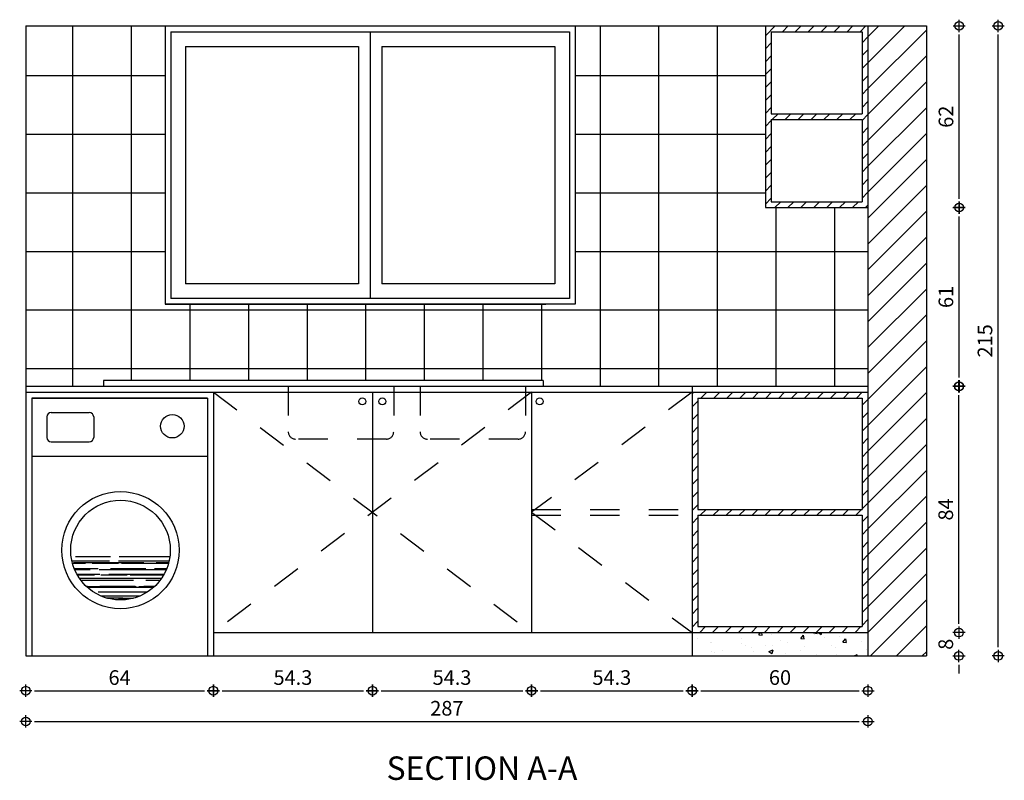
# Model space of a CAD drawing. Extents: x -465 to 6, y 275 to 435.
# Drawn here: x -444 to -441, y 297 to 299 of the extents above; entities that cross this region are included whole.
import ezdxf

# ---------------------------------------------------------------- set-up
doc = ezdxf.new("R2010")
doc.units = 0
doc.header["$MEASUREMENT"] = 0
doc.linetypes.add('DASHED', pattern=[0.75, 0.5, -0.25])
doc.linetypes.add('HIDDEN', pattern=[0.375, 0.25, -0.125])
for name, color, linetype in [('KITCHEN', 3, 'Continuous'), ('SANITARY', 140, 'Continuous'), ('WALL', 1, 'Continuous')]:
    doc.layers.add(name, color=color, linetype=linetype)
doc.styles.add('kitchen', font='ROMANS.SHX', dxfattribs={"height": 0.05})
doc.dimstyles.new('SAV96', dxfattribs={"dimtxt": 0.04, "dimasz": 0.03, "dimexe": 0, "dimexo": 0, "dimgap": 0.02, "dimtad": 1, "dimdec": 0, "dimlfac": 100, "dimzin": 0, "dimdsep": 46, "dimtxsty": 'kitchen', "dimblk1": 'DIM1', "dimblk2": 'DIM1', "dimsah": 1, "dimcen": -3, "dimdle": 0.18, "dimse1": 1, "dimse2": 1, "dimadec": 0, "dimazin": 0, "dimtfac": 0.5, "dimtdec": 0, "dimtix": 1, "dimtofl": 0, "dimtmove": 0, "dimatfit": 3, "dimldrblk": 'DIM1', "dimfxl": 0, "dimtolj": 1, "dimtzin": 0, "dimarcsym": 0})
pattern_1 = [(45, (-141.85502, -60.80025), (-0.022097087, 0.022097087), [])]

# ---------------------------------------------------------------- blocks, each defined once
blk = doc.blocks.new('DIM1')
at = {"color": 4}
for p, q in [((-0.7, 0), (0.7, 0)), ((0, 0.7), (0, -0.7))]:
    blk.add_line(p, q, dxfattribs=at)
blk.add_circle((0, 0), 0.5, dxfattribs=at)
blk = doc.blocks.new('*D803')
at = {"layer": 'DEFPOINTS', "color": 0, "linetype": 'Continuous', "ltscale": 0.035}
for p in [(-441.3418, 299.3694), (-441.0972, 299.3694), (-441.3418, 297.2194)]:
    blk.add_point(p, dxfattribs=at)
at = {"layer": 'KITCHEN', "color": 0, "linetype": 'Continuous', "lineweight": -2, "ltscale": 0.035}
blk.add_line((-441.0972, 297.2494), (-441.0972, 299.3394), dxfattribs=at)
at = {"layer": 'KITCHEN', "color": 0, "linetype": 'Continuous', "lineweight": -2, "ltscale": 0.035, "xscale": 0.03, "yscale": 0.03, "zscale": 0.03}
for p, rotation in [((-441.0972, 299.3694), 90), ((-441.0972, 297.2194), 270)]:
    blk.add_blockref('DIM1', p, dxfattribs=dict(at, rotation=rotation))
at = {"layer": 'KITCHEN', "color": 0, "linetype": 'Continuous', "ltscale": 0.035, "insert": (-441.1422, 298.2944), "char_height": 0.05, "attachment_point": 5, "rotation": 90, "style": 'kitchen'}
blk.add_mtext('\\A1;215', dxfattribs=at)
blk = doc.blocks.new('*D802')
at = {"layer": 'DEFPOINTS', "color": 0, "linetype": 'Continuous', "ltscale": 0.035}
for p in [(-441.5418, 299.3694), (-441.2303, 299.3694), (-441.5418, 298.7494)]:
    blk.add_point(p, dxfattribs=at)
at = {"layer": 'KITCHEN', "color": 0, "linetype": 'Continuous', "lineweight": -2, "ltscale": 0.035}
blk.add_line((-441.2303, 298.7794), (-441.2303, 299.3394), dxfattribs=at)
at = {"layer": 'KITCHEN', "color": 0, "linetype": 'Continuous', "lineweight": -2, "ltscale": 0.035, "xscale": 0.03, "yscale": 0.03, "zscale": 0.03}
for p, rotation in [((-441.2303, 299.3694), 90), ((-441.2303, 298.7494), 270)]:
    blk.add_blockref('DIM1', p, dxfattribs=dict(at, rotation=rotation))
at = {"layer": 'KITCHEN', "color": 0, "linetype": 'Continuous', "ltscale": 0.035, "insert": (-441.2753, 299.0594), "char_height": 0.05, "attachment_point": 5, "rotation": 90, "style": 'kitchen'}
blk.add_mtext('\\A1;62', dxfattribs=at)
blk = doc.blocks.new('*D801')
at = {"layer": 'DEFPOINTS', "color": 0, "linetype": 'Continuous', "ltscale": 0.035}
for p in [(-441.5418, 298.7494), (-441.2306, 298.7494), (-441.5418, 298.1394)]:
    blk.add_point(p, dxfattribs=at)
at = {"layer": 'KITCHEN', "color": 0, "linetype": 'Continuous', "lineweight": -2, "ltscale": 0.035}
blk.add_line((-441.2306, 298.1694), (-441.2306, 298.7194), dxfattribs=at)
at = {"layer": 'KITCHEN', "color": 0, "linetype": 'Continuous', "lineweight": -2, "ltscale": 0.035, "xscale": 0.03, "yscale": 0.03, "zscale": 0.03}
for p, rotation in [((-441.2306, 298.7494), 90), ((-441.2306, 298.1394), 270)]:
    blk.add_blockref('DIM1', p, dxfattribs=dict(at, rotation=rotation))
at = {"layer": 'KITCHEN', "color": 0, "linetype": 'Continuous', "ltscale": 0.035, "insert": (-441.2756, 298.4444), "char_height": 0.05, "attachment_point": 5, "rotation": 90, "style": 'kitchen'}
blk.add_mtext('\\A1;61', dxfattribs=at)
blk = doc.blocks.new('*D800')
at = {"layer": 'DEFPOINTS', "color": 0, "linetype": 'Continuous', "ltscale": 0.035}
for p in [(-441.5418, 298.1394), (-441.2311, 298.1394), (-441.5418, 297.2991)]:
    blk.add_point(p, dxfattribs=at)
at = {"layer": 'KITCHEN', "color": 0, "linetype": 'Continuous', "lineweight": -2, "ltscale": 0.035}
blk.add_line((-441.2311, 297.3291), (-441.2311, 298.1094), dxfattribs=at)
at = {"layer": 'KITCHEN', "color": 0, "linetype": 'Continuous', "lineweight": -2, "ltscale": 0.035, "xscale": 0.03, "yscale": 0.03, "zscale": 0.03}
for p, rotation in [((-441.2311, 298.1394), 90), ((-441.2311, 297.2991), 270)]:
    blk.add_blockref('DIM1', p, dxfattribs=dict(at, rotation=rotation))
at = {"layer": 'KITCHEN', "color": 0, "linetype": 'Continuous', "ltscale": 0.035, "insert": (-441.2761, 297.7192), "char_height": 0.05, "attachment_point": 5, "rotation": 90, "style": 'kitchen'}
blk.add_mtext('\\A1;84', dxfattribs=at)
blk = doc.blocks.new('*D799')
at = {"layer": 'DEFPOINTS', "color": 0, "linetype": 'Continuous', "ltscale": 0.035}
for p in [(-441.5418, 297.2991), (-441.2311, 297.2991), (-441.5418, 297.2194)]:
    blk.add_point(p, dxfattribs=at)
at = {"layer": 'KITCHEN', "color": 0, "linetype": 'Continuous', "lineweight": -2, "ltscale": 0.035}
for p, q in [((-441.2311, 297.3291), (-441.2311, 297.3591)), ((-441.2311, 297.1894), (-441.2311, 297.1594))]:
    blk.add_line(p, q, dxfattribs=at)
at = {"layer": 'KITCHEN', "color": 0, "linetype": 'Continuous', "lineweight": -2, "ltscale": 0.035, "xscale": 0.03, "yscale": 0.03, "zscale": 0.03}
for p, rotation in [((-441.2311, 297.2991), 270), ((-441.2311, 297.2194), 90)]:
    blk.add_blockref('DIM1', p, dxfattribs=dict(at, rotation=rotation))
at = {"layer": 'KITCHEN', "color": 0, "linetype": 'Continuous', "ltscale": 0.035, "insert": (-441.2761, 297.2592), "char_height": 0.05, "attachment_point": 5, "rotation": 90, "style": 'kitchen'}
blk.add_mtext('\\A1;8', dxfattribs=at)
blk = doc.blocks.new('*D798')
at = {"layer": 'DEFPOINTS', "color": 0, "linetype": 'Continuous', "ltscale": 0.035}
for p in [(-444.4158, 297.2194), (-441.5418, 297.2194), (-441.5418, 296.9958)]:
    blk.add_point(p, dxfattribs=at)
at = {"layer": 'KITCHEN', "color": 0, "linetype": 'Continuous', "lineweight": -2, "ltscale": 0.035}
blk.add_line((-444.3858, 296.9958), (-441.5718, 296.9958), dxfattribs=at)
at = {"layer": 'KITCHEN', "color": 0, "linetype": 'Continuous', "lineweight": -2, "ltscale": 0.035, "xscale": 0.03, "yscale": 0.03, "zscale": 0.03, "rotation": 180}
blk.add_blockref('DIM1', (-444.4158, 296.9958), dxfattribs=at)
at = {"layer": 'KITCHEN', "color": 0, "linetype": 'Continuous', "lineweight": -2, "ltscale": 0.035, "xscale": 0.03, "yscale": 0.03, "zscale": 0.03}
blk.add_blockref('DIM1', (-441.5418, 296.9958), dxfattribs=at)
at = {"layer": 'KITCHEN', "color": 0, "linetype": 'Continuous', "ltscale": 0.035, "insert": (-442.9788, 297.0408), "char_height": 0.05, "attachment_point": 5, "style": 'kitchen'}
blk.add_mtext('\\A1;287', dxfattribs=at)
blk = doc.blocks.new('*D797')
at = {"layer": 'DEFPOINTS', "color": 0, "linetype": 'Continuous', "ltscale": 0.035}
for p in [(-442.1418, 297.2194), (-441.5418, 297.2194), (-441.5418, 297.1007)]:
    blk.add_point(p, dxfattribs=at)
at = {"layer": 'KITCHEN', "color": 0, "linetype": 'Continuous', "lineweight": -2, "ltscale": 0.035}
blk.add_line((-442.1118, 297.1007), (-441.5718, 297.1007), dxfattribs=at)
at = {"layer": 'KITCHEN', "color": 0, "linetype": 'Continuous', "lineweight": -2, "ltscale": 0.035, "xscale": 0.03, "yscale": 0.03, "zscale": 0.03, "rotation": 180}
blk.add_blockref('DIM1', (-442.1418, 297.1007), dxfattribs=at)
at = {"layer": 'KITCHEN', "color": 0, "linetype": 'Continuous', "lineweight": -2, "ltscale": 0.035, "xscale": 0.03, "yscale": 0.03, "zscale": 0.03}
blk.add_blockref('DIM1', (-441.5418, 297.1007), dxfattribs=at)
at = {"layer": 'KITCHEN', "color": 0, "linetype": 'Continuous', "ltscale": 0.035, "insert": (-441.8418, 297.1457), "char_height": 0.05, "attachment_point": 5, "style": 'kitchen'}
blk.add_mtext('\\A1;60', dxfattribs=at)
blk = doc.blocks.new('*D796')
at = {"layer": 'DEFPOINTS', "color": 0, "linetype": 'Continuous', "ltscale": 0.035}
for p in [(-442.6898, 297.2994), (-442.1418, 297.2194), (-442.1418, 297.1007)]:
    blk.add_point(p, dxfattribs=at)
at = {"layer": 'KITCHEN', "color": 0, "linetype": 'Continuous', "lineweight": -2, "ltscale": 0.035}
blk.add_line((-442.6598, 297.1007), (-442.1718, 297.1007), dxfattribs=at)
at = {"layer": 'KITCHEN', "color": 0, "linetype": 'Continuous', "lineweight": -2, "ltscale": 0.035, "xscale": 0.03, "yscale": 0.03, "zscale": 0.03, "rotation": 180}
blk.add_blockref('DIM1', (-442.6898, 297.1007), dxfattribs=at)
at = {"layer": 'KITCHEN', "color": 0, "linetype": 'Continuous', "lineweight": -2, "ltscale": 0.035, "xscale": 0.03, "yscale": 0.03, "zscale": 0.03}
blk.add_blockref('DIM1', (-442.1418, 297.1007), dxfattribs=at)
at = {"layer": 'KITCHEN', "color": 0, "linetype": 'Continuous', "ltscale": 0.035, "insert": (-442.4158, 297.1457), "char_height": 0.05, "attachment_point": 5, "style": 'kitchen'}
blk.add_mtext('\\A1;54.3', dxfattribs=at)
blk = doc.blocks.new('*D795')
at = {"layer": 'DEFPOINTS', "color": 0, "linetype": 'Continuous', "ltscale": 0.035}
for p in [(-443.2328, 297.2994), (-442.6898, 297.2994), (-442.6898, 297.1007)]:
    blk.add_point(p, dxfattribs=at)
at = {"layer": 'KITCHEN', "color": 0, "linetype": 'Continuous', "lineweight": -2, "ltscale": 0.035}
blk.add_line((-443.2028, 297.1007), (-442.7198, 297.1007), dxfattribs=at)
at = {"layer": 'KITCHEN', "color": 0, "linetype": 'Continuous', "lineweight": -2, "ltscale": 0.035, "xscale": 0.03, "yscale": 0.03, "zscale": 0.03, "rotation": 180}
blk.add_blockref('DIM1', (-443.2328, 297.1007), dxfattribs=at)
at = {"layer": 'KITCHEN', "color": 0, "linetype": 'Continuous', "lineweight": -2, "ltscale": 0.035, "xscale": 0.03, "yscale": 0.03, "zscale": 0.03}
blk.add_blockref('DIM1', (-442.6898, 297.1007), dxfattribs=at)
at = {"layer": 'KITCHEN', "color": 0, "linetype": 'Continuous', "ltscale": 0.035, "insert": (-442.9613, 297.1457), "char_height": 0.05, "attachment_point": 5, "style": 'kitchen'}
blk.add_mtext('\\A1;54.3', dxfattribs=at)
blk = doc.blocks.new('*D794')
at = {"layer": 'DEFPOINTS', "color": 0, "linetype": 'Continuous', "ltscale": 0.035}
for p in [(-443.2328, 297.2994), (-443.7758, 297.2194), (-443.2328, 297.1007)]:
    blk.add_point(p, dxfattribs=at)
at = {"layer": 'KITCHEN', "color": 0, "linetype": 'Continuous', "lineweight": -2, "ltscale": 0.035}
blk.add_line((-443.7458, 297.1007), (-443.2628, 297.1007), dxfattribs=at)
at = {"layer": 'KITCHEN', "color": 0, "linetype": 'Continuous', "lineweight": -2, "ltscale": 0.035, "xscale": 0.03, "yscale": 0.03, "zscale": 0.03, "rotation": 180}
blk.add_blockref('DIM1', (-443.7758, 297.1007), dxfattribs=at)
at = {"layer": 'KITCHEN', "color": 0, "linetype": 'Continuous', "lineweight": -2, "ltscale": 0.035, "xscale": 0.03, "yscale": 0.03, "zscale": 0.03}
blk.add_blockref('DIM1', (-443.2328, 297.1007), dxfattribs=at)
at = {"layer": 'KITCHEN', "color": 0, "linetype": 'Continuous', "ltscale": 0.035, "insert": (-443.5043, 297.1457), "char_height": 0.05, "attachment_point": 5, "style": 'kitchen'}
blk.add_mtext('\\A1;54.3', dxfattribs=at)
blk = doc.blocks.new('*D793')
at = {"layer": 'DEFPOINTS', "color": 0, "linetype": 'Continuous', "ltscale": 0.035}
for p in [(-444.4158, 297.2194), (-443.7758, 297.2194), (-443.7758, 297.1007)]:
    blk.add_point(p, dxfattribs=at)
at = {"layer": 'KITCHEN', "color": 0, "linetype": 'Continuous', "lineweight": -2, "ltscale": 0.035}
blk.add_line((-444.3858, 297.1007), (-443.8058, 297.1007), dxfattribs=at)
at = {"layer": 'KITCHEN', "color": 0, "linetype": 'Continuous', "lineweight": -2, "ltscale": 0.035, "xscale": 0.03, "yscale": 0.03, "zscale": 0.03, "rotation": 180}
blk.add_blockref('DIM1', (-444.4158, 297.1007), dxfattribs=at)
at = {"layer": 'KITCHEN', "color": 0, "linetype": 'Continuous', "lineweight": -2, "ltscale": 0.035, "xscale": 0.03, "yscale": 0.03, "zscale": 0.03}
blk.add_blockref('DIM1', (-443.7758, 297.1007), dxfattribs=at)
at = {"layer": 'KITCHEN', "color": 0, "linetype": 'Continuous', "ltscale": 0.035, "insert": (-444.0958, 297.1457), "char_height": 0.05, "attachment_point": 5, "style": 'kitchen'}
blk.add_mtext('\\A1;64', dxfattribs=at)
blk = doc.blocks.new('OYIDVOURN')
at = {"layer": 'SANITARY', "ltscale": 0.3}
for p, q in [((0, 0.02), (-1.5, 0.02)), ((-1.5, 0.02), (-1.5, 0)), ((0, 0.02), (0, 0))]:
    blk.add_line(p, q, dxfattribs=at)
at = {"layer": 'SANITARY', "linetype": 'HIDDEN', "ltscale": 0.3}
for p, q in [((-0.87, 0), (-0.87, -0.155)), ((-0.51, 0), (-0.51, -0.155)), ((-0.42, 0), (-0.42, -0.155)), ((-0.06, 0), (-0.06, -0.155)), ((-0.535, -0.18), (-0.845, -0.18)), ((-0.085, -0.18), (-0.395, -0.18))]:
    blk.add_line(p, q, dxfattribs=at)
for centre, start, end in [((-0.845, -0.155), 180, 270), ((-0.535, -0.155), 270, 360), ((-0.395, -0.155), 180, 270), ((-0.085, -0.155), 270, 360)]:
    blk.add_arc(centre, 0.025, start, end, dxfattribs=at)
blk = doc.blocks.new('*X552')
at = {"color": 0}
for p, q in [((237.9569, 220.83), (238.086, 220.83)), ((237.9589, 220.8216), (238.0038, 220.8216)), ((237.963, 220.824), (238.203, 220.824)), ((237.969, 220.8441), (238.089, 220.8441)), ((238.0263, 220.8216), (238.1163, 220.8216)), ((238.116, 220.83), (238.2891, 220.83)), ((238.119, 220.8441), (238.2916, 220.8441)), ((238.1262, 220.8216), (238.2871, 220.8216)), ((238.245, 220.824), (238.2877, 220.824)), ((237.9648, 220.8039), (238.047, 220.8039)), ((237.9664, 220.8), (238.02, 220.8)), ((238.05, 220.8), (238.2796, 220.8)), ((238.089, 220.8039), (238.209, 220.8039)), ((238.239, 220.8039), (238.2812, 220.8039)), ((237.9743, 220.7838), (238.053, 220.7838)), ((237.9755, 220.7817), (238.0338, 220.7817)), ((237.984, 220.77), (238.2632, 220.77)), ((237.9873, 220.7637), (238.167, 220.7637)), ((238.0563, 220.7817), (238.1463, 220.7817)), ((238.083, 220.7838), (238.2717, 220.7838)), ((238.1562, 220.7817), (238.2706, 220.7817)), ((238.209, 220.7637), (238.2587, 220.7637)), ((238.0052, 220.7436), (238.011, 220.7436)), ((238.0071, 220.7418), (238.0638, 220.7418)), ((238.009, 220.74), (238.237, 220.74)), ((238.047, 220.7235), (238.2155, 220.7235)), ((238.053, 220.7436), (238.173, 220.7436)), ((238.0863, 220.7418), (238.1763, 220.7418)), ((238.1862, 220.7418), (238.239, 220.7418)), ((238.203, 220.7436), (238.2409, 220.7436)), ((238.0558, 220.71), (238.1903, 220.71)), ((238.0738, 220.7034), (238.131, 220.7034)), ((238.0791, 220.7019), (238.0938, 220.7019)), ((238.1163, 220.7019), (238.1669, 220.7019))]:
    blk.add_line(p, q, dxfattribs=at)
blk = doc.blocks.new('OYIWIN140KITCHEN')
at = {"layer": 'WALL', "color": 3}
for p, q in [((0, 0), (0, -0.95)), ((0, 0), (1.4, 0)), ((1.4, 0), (1.4, -0.95)), ((0.02, -0.02), (0.02, -0.93)), ((0.02, -0.02), (1.38, -0.02)), ((0.7, -0.02), (0.7, -0.93)), ((1.38, -0.02), (1.38, -0.93)), ((0.07, -0.07), (0.07, -0.88)), ((0.07, -0.07), (0.66, -0.07)), ((0.66, -0.07), (0.66, -0.88)), ((0.74, -0.07), (0.74, -0.88)), ((0.74, -0.07), (1.33, -0.07)), ((1.33, -0.07), (1.33, -0.88)), ((0.66, -0.88), (0.07, -0.88)), ((1.33, -0.88), (0.74, -0.88)), ((1.38, -0.93), (0.02, -0.93)), ((1.4, -0.95), (0, -0.95))]:
    blk.add_line(p, q, dxfattribs=at)

msp = doc.modelspace()

# ---------------------------------------------------------------- hatches: boundary and pattern name
at = {"layer": 'KITCHEN', "linetype": 'Continuous', "ltscale": 0.035}
h = msp.add_hatch(dxfattribs=at)
h.set_pattern_fill('NET', color=256, scale=1.6, style=0)
h.set_pattern_definition([(0, (-141.85502, -60.80025), (0, 0.2), []), (90, (-141.85502, -60.80025), (-0.2, 1e-17), [])])
h.paths.add_polyline_path([(-442.6503, 298.1594), (-442.6503, 298.1394), (-441.5418, 298.1394), (-441.5418, 298.7494), (-441.8918, 298.7494), (-441.8918, 299.3694), (-442.5406, 299.3694), (-442.5406, 298.4194), (-443.9406, 298.4194), (-443.9406, 299.3694), (-444.4158, 299.3694), (-444.4158, 298.1394), (-444.1503, 298.1394), (-444.1503, 298.1594)])
h = msp.add_hatch(dxfattribs=at)
h.set_pattern_fill('ANSI31', color=256, scale=0.25, style=0)
h.set_pattern_definition(pattern_1)
h.paths.add_polyline_path([(-441.8918, 298.7494), (-441.5418, 298.7494), (-441.5418, 299.3694), (-441.8918, 299.3694)])
h.paths.add_polyline_path([(-441.8718, 299.0494), (-441.8718, 298.7694), (-441.5618, 298.7694), (-441.5618, 299.0494)], flags=16)
h.paths.add_polyline_path([(-441.5618, 299.0694), (-441.5618, 299.3494), (-441.8718, 299.3494), (-441.8718, 299.0694)], flags=16)
h = msp.add_hatch(dxfattribs=at)
h.set_pattern_fill('ANSI31', color=256, scale=0.5, style=0)
h.set_pattern_definition([(45, (-141.85502, -60.80025), (-0.044194174, 0.044194174), [])])
h.paths.add_polyline_path([(-441.5418, 297.2194), (-441.3418, 297.2194), (-441.3418, 299.3694), (-441.5418, 299.3694)])
h = msp.add_hatch(dxfattribs=at)
h.set_pattern_fill('ANSI31', color=256, scale=0.25, style=0)
h.set_pattern_definition(pattern_1)
h.paths.add_polyline_path([(-441.5418, 298.1194), (-442.1418, 298.1194), (-442.1418, 297.2994), (-441.5418, 297.2994)])
h.paths.add_polyline_path([(-442.1218, 297.6994), (-442.1218, 297.3194), (-441.5618, 297.3194), (-441.5618, 297.6994)], flags=16)
h.paths.add_polyline_path([(-441.5618, 297.7194), (-441.5618, 298.0994), (-442.1218, 298.0994), (-442.1218, 297.7194)], flags=16)
h = msp.add_hatch(dxfattribs=at)
h.set_pattern_fill('AR-CONC', color=256, scale=0.02, style=0)
h.set_pattern_definition([(50, (-141.85502, -60.80025), (0.143452037, -0.012550427), [0.015, -0.165]), (355, (-141.85502, -60.80025), (-0.027750267, 0.150438427), [0.012, -0.132]), (100.4514, (-141.84306, -60.8013), (0.115701876, 0.13788791), [0.01274804, -0.140228422]), (46.1842, (-141.85502, -60.76025), (0.21344821, -0.0331038), [0.0225, -0.2475]), (96.6356, (-141.83723, -60.763), (0.18693254, 0.19482357), [0.01912206, -0.2103426]), (351.1842, (-141.85502, -60.76025), (0.18693239, 0.19482372), [0.018, -0.198]), (21, (-141.83502, -60.77025), (0.11938141, -0.080523778), [0.015, -0.165]), (326, (-141.83502, -60.77025), (0.048663066, 0.14503001), [0.012, -0.132]), (71.4514, (-141.82507, -60.77696), (0.168044526, 0.0645061), [0.01274804, -0.140228422]), (37.5, (-141.85502, -60.80025), (0.002431971, 0.066578771), [0, -0.1304, 0, -0.134, 0, -0.1325]), (7.5, (-141.85502, -60.80025), (0.052613907, 0.078882342), [0, -0.0764, 0, -0.1274, 0, -0.0505]), (327.5, (-141.89962, -60.80025), (0.106764487, -0.0045109743), [0, -0.05, 0, -0.156, 0, -0.207]), (317.5, (-141.91962, -60.80025), (0.116637234, 0.020020996), [0, -0.065, 0, -0.1036, 0, -0.147])])
h.paths.add_polyline_path([(-442.1418, 297.2994), (-442.1418, 297.2194), (-441.5418, 297.2194), (-441.5418, 297.2994)])

# ---------------------------------------------------------------- linework, layer by layer
for p, q in [((-444.4158, 299.3694), (-444.4158, 297.2194)), ((-444.4158, 299.3694), (-441.3418, 299.3694)), ((-441.8918, 299.3694), (-441.8918, 298.7494)), ((-441.5418, 299.3694), (-441.5418, 297.2194)), ((-441.3418, 299.3694), (-441.3418, 297.2194)), ((-441.8718, 299.3494), (-441.5618, 299.3494)), ((-441.8718, 299.3494), (-441.8718, 299.0694)), ((-441.5618, 299.3494), (-441.5618, 299.0694)), ((-441.8718, 299.0694), (-441.5618, 299.0694)), ((-441.8718, 299.0494), (-441.8718, 298.7694)), ((-441.8718, 299.0494), (-441.5618, 299.0494)), ((-441.5618, 299.0494), (-441.5618, 298.7694)), ((-441.8718, 298.7694), (-441.5618, 298.7694)), ((-441.8918, 298.7494), (-441.5418, 298.7494)), ((-443.9406, 298.4194), (-442.6406, 298.4194)), ((-444.4158, 298.1394), (-441.5418, 298.1394)), ((-444.4158, 298.1194), (-441.5418, 298.1194)), ((-443.7758, 298.1194), (-443.7758, 297.2194)), ((-443.2328, 298.1194), (-443.2328, 297.2994)), ((-442.6898, 298.1194), (-442.6898, 297.2994)), ((-442.1418, 298.1394), (-442.1418, 297.2194)), ((-444.3958, 298.0994), (-444.3958, 297.2194)), ((-444.3958, 298.0994), (-443.7958, 298.0994)), ((-443.7958, 298.0994), (-443.7958, 297.2194)), ((-442.1218, 298.0994), (-442.1218, 297.7194)), ((-442.1218, 298.0994), (-441.5618, 298.0994)), ((-441.5618, 298.0994), (-441.5618, 297.7194)), ((-442.1218, 297.7194), (-441.5618, 297.7194)), ((-442.1218, 297.6994), (-442.1218, 297.3194)), ((-442.1218, 297.6994), (-441.5618, 297.6994)), ((-441.5618, 297.6994), (-441.5618, 297.3194)), ((-442.1218, 297.3194), (-441.5618, 297.3194)), ((-443.7758, 297.2994), (-441.5418, 297.2994)), ((-444.4158, 297.2194), (-441.3418, 297.2194))]:
    msp.add_line(p, q, dxfattribs=at)
at = {"layer": 'KITCHEN', "linetype": 'DASHED', "ltscale": 0.07}
for p, q in [((-442.6898, 298.1194), (-443.7758, 297.2994)), ((-443.7758, 298.1194), (-442.6898, 297.2994)), ((-442.1418, 298.1194), (-442.6898, 297.7094)), ((-442.6898, 297.7194), (-442.1418, 297.7194)), ((-442.6898, 297.7094), (-442.1418, 297.2994)), ((-442.6898, 297.6994), (-442.1418, 297.6994))]:
    msp.add_line(p, q, dxfattribs=at)
at = {"layer": 'KITCHEN', "linetype": 'Continuous', "ltscale": 0.035}
for centre in [(-443.2677, 298.0879), (-443.1991, 298.0879), (-442.6619, 298.0879)]:
    msp.add_circle(centre, 0.0118, dxfattribs=at)
at = {"layer": 'SANITARY'}
for p, q in [((-443.7958, 298.0994), (-444.3958, 298.0994)), ((-444.3958, 298.0994), (-444.3958, 297.2194)), ((-443.7958, 298.0994), (-443.7958, 297.2194)), ((-444.3293, 298.0501), (-444.1993, 298.0501)), ((-444.3443, 298.0351), (-444.3443, 297.9651)), ((-444.1843, 298.0351), (-444.1843, 297.9651)), ((-444.3293, 297.9501), (-444.1993, 297.9501)), ((-443.7958, 297.8994), (-444.3958, 297.8994))]:
    msp.add_line(p, q, dxfattribs=at)
for centre, radius in [((-443.9158, 298.0032), 0.04), ((-444.0928, 297.5805), 0.2), ((-444.0928, 297.5805), 0.17)]:
    msp.add_circle(centre, radius, dxfattribs=at)
for centre, start, end in [((-444.3293, 298.0351), 90, 180), ((-444.1993, 298.0351), 0, 90), ((-444.3293, 297.9651), 180, 270), ((-444.1993, 297.9651), 270, 0)]:
    msp.add_arc(centre, 0.015, start, end, dxfattribs=at)

# ---------------------------------------------------------------- block references
at = {"layer": 'KITCHEN', "linetype": 'Continuous', "ltscale": 0.035}
for name, p in [('OYIWIN140KITCHEN', (-443.9406, 299.3694)), ('OYIDVOURN', (-442.6503, 298.1394))]:
    msp.add_blockref(name, p, dxfattribs=at)
at = {"layer": 'SANITARY'}
msp.add_blockref('*X552', (-682.2158, 76.7144), dxfattribs=at)

# ---------------------------------------------------------------- texts
at = {"layer": 'KITCHEN', "linetype": 'Continuous', "ltscale": 0.035, "insert": (-443.1847, 296.8764), "char_height": 0.08, "width": 1.52, "attachment_point": 1, "style": 'kitchen'}
msp.add_mtext('{\\fTimes New Roman|b0|i0|c0|p18;SECTION A-A}', dxfattribs=at)

# ---------------------------------------------------------------- dimensions: what is measured, and where the dimension line sits
at = {"layer": 'KITCHEN', "linetype": 'Continuous', "ltscale": 0.035}
for base, p1, p2, picture, middle in [((-441.2303, 299.3694), (-441.5418, 298.7494), (-441.5418, 299.3694), '*D802', (-441.2753, 299.0594)), ((-441.0972, 299.3694), (-441.3418, 297.2194), (-441.3418, 299.3694), '*D803', (-441.1422, 298.2944)), ((-441.2306, 298.7494), (-441.5418, 298.1394), (-441.5418, 298.7494), '*D801', (-441.2756, 298.4444)), ((-441.2311, 298.1394), (-441.5418, 297.2991), (-441.5418, 298.1394), '*D800', (-441.2761, 297.7192)), ((-441.2311, 297.2991), (-441.5418, 297.2194), (-441.5418, 297.2991), '*D799', (-441.2761, 297.2592))]:
    dim = msp.add_linear_dim(base=base, p1=p1, p2=p2, angle=90, dimstyle='SAV96', dxfattribs=at)
    dim.commit()
    dim.dimension.update_dxf_attribs({"geometry": picture, "text_midpoint": middle})
for base, p1, p2, picture, middle in [((-443.2328, 297.1007), (-443.7758, 297.2194), (-443.2328, 297.2994), '*D794', (-443.5043, 297.1457)), ((-442.6898, 297.1007), (-443.2328, 297.2994), (-442.6898, 297.2994), '*D795', (-442.9613, 297.1457)), ((-442.1418, 297.1007), (-442.6898, 297.2994), (-442.1418, 297.2194), '*D796', (-442.4158, 297.1457))]:
    dim = msp.add_linear_dim(base=base, p1=p1, p2=p2, text='54.3', dimstyle='SAV96', dxfattribs=at)
    dim.commit()
    dim.dimension.update_dxf_attribs({"geometry": picture, "text_midpoint": middle})
for base, p1, p2, picture, middle in [((-441.5418, 296.9958), (-444.4158, 297.2194), (-441.5418, 297.2194), '*D798', (-442.9788, 297.0408)), ((-443.7758, 297.1007), (-444.4158, 297.2194), (-443.7758, 297.2194), '*D793', (-444.0958, 297.1457)), ((-441.5418, 297.1007), (-442.1418, 297.2194), (-441.5418, 297.2194), '*D797', (-441.8418, 297.1457))]:
    dim = msp.add_linear_dim(base=base, p1=p1, p2=p2, dimstyle='SAV96', dxfattribs=at)
    dim.commit()
    dim.dimension.update_dxf_attribs({"geometry": picture, "text_midpoint": middle})

doc.saveas('drawing.dxf')
